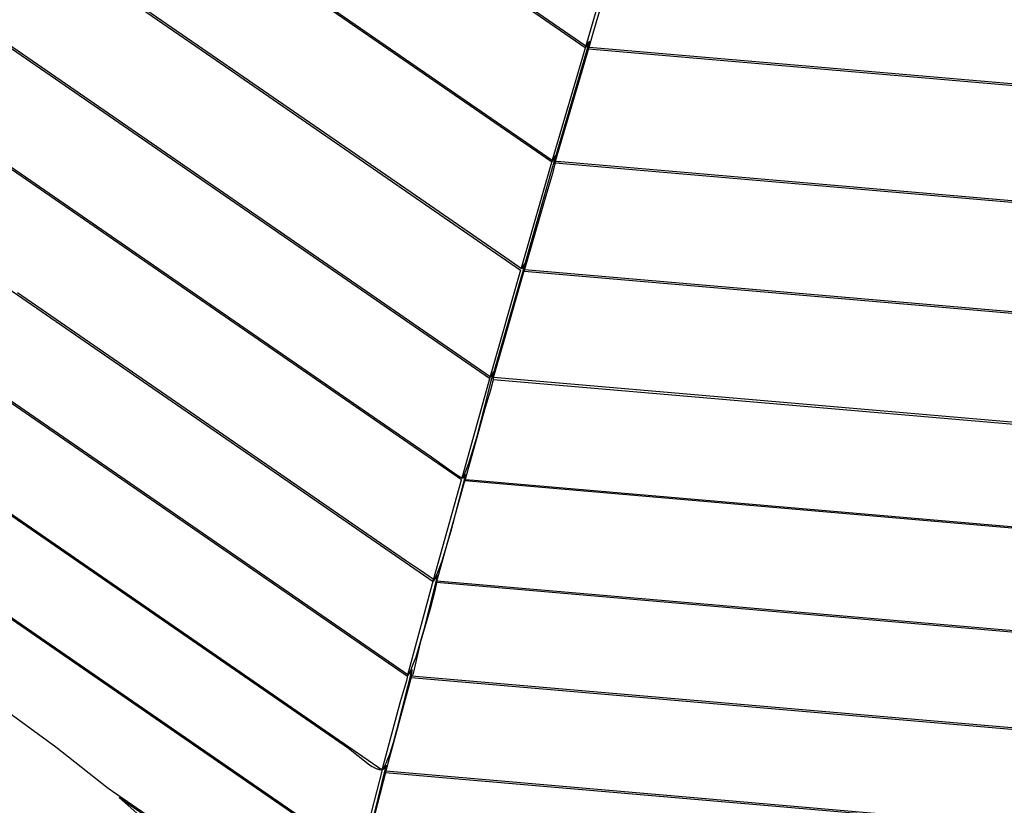
# Model space of a CAD drawing. Units: millimetres. Extents: x -5728 to 5728, y -4957 to 4956.
# Drawn here: x -2721 to -2342, y 862 to 1165 of the extents above; entities that cross this region are included whole.
import ezdxf

# ---------------------------------------------------------------- set-up
doc = ezdxf.new("R2010")
doc.units = ezdxf.units.MM
doc.layers.get('0').update_dxf_attribs({"true_color": 0x5890e1})

# ---------------------------------------------------------------- blocks, each defined once
blk = doc.blocks.new('ИК 0156Т-1')
at = {"color": 18, "true_color": 0x000000}
for points in [[(-2737.59, 1166.17), (-2710.95, 1197.52), (-2712.48, 1195.65), (-2697.87, 1185.58), (-2649.47, 1152.2), (-2528.36, 1068.68), (-2540.1, 1027.66), (-2538.53, 1029.58), (-2526.78, 1070.59), (-2527.02, 1068.21), (-2303.11, 1048.91)], [(-2309.25, 1092.84), (-2512.87, 1110.39), (-2513.91, 1110.46), (-2514.57, 1110.53), (-2514.69, 1110.55), (-2514.74, 1110.57), (-2514.78, 1110.58), (-2514.8, 1110.58), (-2514.8, 1110.58), (-2514.8, 1110.58), (-2514.8, 1110.58), (-2514.8, 1110.58), (-2514.81, 1110.58), (-2514.81, 1110.58), (-2514.81, 1110.58), (-2514.81, 1110.58), (-2514.81, 1110.58), (-2514.81, 1110.58), (-2514.81, 1110.58), (-2514.81, 1110.58), (-2514.81, 1110.58), (-2514.81, 1110.58), (-2514.81, 1110.58), (-2514.82, 1110.59), (-2514.82, 1110.59), (-2514.82, 1110.59), (-2514.82, 1110.59), (-2514.82, 1110.59), (-2514.82, 1110.59), (-2514.82, 1110.59), (-2514.82, 1110.59), (-2514.82, 1110.59), (-2514.82, 1110.59), (-2514.82, 1110.59), (-2514.82, 1110.59), (-2514.82, 1110.59), (-2514.83, 1110.59), (-2514.83, 1110.59), (-2514.83, 1110.59), (-2514.83, 1110.59), (-2514.83, 1110.59), (-2514.83, 1110.59), (-2514.83, 1110.59), (-2514.83, 1110.59), (-2514.83, 1110.59), (-2514.83, 1110.59), (-2514.83, 1110.59), (-2514.84, 1110.6), (-2514.84, 1110.6), (-2514.84, 1110.6), (-2514.84, 1110.6), (-2514.84, 1110.6), (-2514.84, 1110.6), (-2514.84, 1110.6), (-2514.84, 1110.6), (-2514.84, 1110.6), (-2514.84, 1110.6), (-2514.84, 1110.6), (-2514.84, 1110.6), (-2514.84, 1110.6), (-2514.84, 1110.6), (-2514.84, 1110.6), (-2514.85, 1110.6), (-2514.85, 1110.6), (-2514.85, 1110.6), (-2514.85, 1110.6), (-2514.85, 1110.6), (-2514.85, 1110.6), (-2514.85, 1110.6), (-2514.85, 1110.6), (-2514.85, 1110.6), (-2514.85, 1110.6), (-2514.85, 1110.6), (-2514.85, 1110.6), (-2514.85, 1110.6), (-2514.85, 1110.6), (-2514.85, 1110.6), (-2514.85, 1110.6), (-2514.85, 1110.6), (-2514.85, 1110.6), (-2514.85, 1110.6), (-2514.85, 1110.6), (-2514.85, 1110.6), (-2514.85, 1110.6), (-2514.85, 1110.6), (-2514.85, 1110.6), (-2514.85, 1110.6), (-2514.85, 1110.6), (-2514.85, 1110.6), (-2514.85, 1110.61), (-2514.85, 1110.61), (-2514.86, 1110.61), (-2514.86, 1110.61), (-2514.86, 1110.61), (-2514.86, 1110.61), (-2514.86, 1110.61), (-2514.86, 1110.61), (-2514.86, 1110.61), (-2514.86, 1110.61), (-2514.86, 1110.61), (-2514.86, 1110.61), (-2514.86, 1110.61), (-2514.86, 1110.61), (-2514.86, 1110.61), (-2514.86, 1110.61), (-2514.86, 1110.61), (-2514.86, 1110.61), (-2514.86, 1110.61), (-2514.86, 1110.61), (-2514.86, 1110.61), (-2514.86, 1110.61), (-2514.86, 1110.61), (-2514.86, 1110.61), (-2514.86, 1110.61), (-2514.86, 1110.61), (-2514.86, 1110.61), (-2514.86, 1110.61), (-2514.86, 1110.61), (-2514.86, 1110.61), (-2514.86, 1110.61), (-2514.86, 1110.61), (-2514.86, 1110.61), (-2514.86, 1110.61), (-2514.86, 1110.61), (-2514.86, 1110.61), (-2514.86, 1110.61), (-2514.86, 1110.61), (-2514.86, 1110.61), (-2514.86, 1110.61), (-2514.86, 1110.61), (-2514.86, 1110.61), (-2514.86, 1110.61), (-2514.86, 1110.61), (-2514.86, 1110.61), (-2514.86, 1110.61), (-2514.86, 1110.61), (-2514.86, 1110.61), (-2514.86, 1110.61), (-2514.86, 1110.61), (-2514.86, 1110.61), (-2514.86, 1110.62), (-2514.86, 1110.62), (-2514.86, 1110.62), (-2514.87, 1110.62), (-2514.87, 1110.62), (-2514.87, 1110.62), (-2514.87, 1110.62), (-2514.87, 1110.62), (-2514.87, 1110.62), (-2514.87, 1110.62), (-2514.87, 1110.62), (-2514.87, 1110.62), (-2514.87, 1110.62), (-2514.87, 1110.62), (-2514.87, 1110.62), (-2514.87, 1110.62), (-2514.87, 1110.62), (-2514.87, 1110.62), (-2514.87, 1110.62), (-2514.87, 1110.62), (-2514.87, 1110.62), (-2514.87, 1110.62), (-2514.87, 1110.62), (-2514.87, 1110.62), (-2514.87, 1110.62), (-2514.87, 1110.62), (-2514.87, 1110.62), (-2514.87, 1110.62), (-2514.87, 1110.62), (-2501.94, 1154.62), (-2331.7, 1139.96)], [(-2605.24, 1225.42), (-2503.26, 1155.1), (-2507.75, 1139.81), (-2516.2, 1111.04), (-2514.65, 1112.92), (-2506.57, 1140.42), (-2501.91, 1156.28), (-2503.47, 1154.42), (-2620.75, 1235.3)], [(-2683.73, 1226.56), (-2516.21, 1111.04), (-2528.16, 1069.34), (-2526.6, 1071.24), (-2514.85, 1112.24), (-2516.41, 1110.35), (-2544.12, 1129.45), (-2636.07, 1192.86)], [(-2501.73, 1156.68), (-2501.77, 1156.61), (-2501.79, 1156.53), (-2501.82, 1156.45), (-2501.85, 1156.37), (-2501.89, 1156.21), (-2501.93, 1156.04), (-2501.99, 1155.69), (-2502.03, 1155.33), (-2502.14, 1153.94), (-2315.74, 1137.88)], [(-2309.15, 1092.12), (-2515.07, 1109.86), (-2514.97, 1111.28), (-2514.93, 1111.64), (-2514.87, 1112), (-2514.83, 1112.17), (-2514.79, 1112.33), (-2514.73, 1112.49), (-2514.68, 1112.65), (-2514.78, 1111.77), (-2514.92, 1110.87), (-2515.31, 1108.97), (-2516.35, 1104.99), (-2518.67, 1097.35), (-2526.83, 1068.85), (-2526.64, 1070.76), (-2527.95, 1069.17), (-2534.37, 1073.6), (-2570.52, 1098.53), (-2712.07, 1196.13), (-2738.78, 1164.7)], [(-2738.8, 1164.67), (-2540.11, 1027.66), (-2551.03, 988.44), (-2550.86, 988.65), (-2550.7, 988.89), (-2550.53, 989.15), (-2550.36, 989.44), (-2550.01, 990.1), (-2549.65, 990.84), (-2548.93, 992.58), (-2548.18, 994.61), (-2545.16, 1004.57), (-2540.45, 1022.74), (-2539.64, 1025.93), (-2539.13, 1027.76), (-2538.89, 1028.5), (-2538.78, 1028.81), (-2538.67, 1029.05), (-2538.67, 1029.05), (-2538.67, 1029.05), (-2538.67, 1029.05), (-2538.67, 1029.05), (-2538.67, 1029.05), (-2538.67, 1029.05), (-2538.67, 1029.05), (-2538.67, 1029.05), (-2538.67, 1029.05), (-2538.67, 1029.05), (-2538.67, 1029.05), (-2538.67, 1029.05), (-2538.67, 1029.05), (-2538.67, 1029.05), (-2538.67, 1029.05), (-2538.67, 1029.05), (-2538.67, 1029.05), (-2538.67, 1029.05), (-2538.67, 1029.04), (-2538.67, 1029.04), (-2538.67, 1029.04), (-2538.67, 1029.04), (-2538.68, 1029.04), (-2538.68, 1029.04), (-2538.68, 1029.04), (-2538.68, 1029.04), (-2538.68, 1029.04), (-2538.68, 1029.04), (-2538.68, 1029.04), (-2538.68, 1029.04), (-2538.68, 1029.04), (-2538.68, 1029.04), (-2538.68, 1029.04), (-2538.68, 1029.04), (-2538.68, 1029.04), (-2538.68, 1029.04), (-2538.68, 1029.04), (-2538.68, 1029.04), (-2538.68, 1029.04), (-2538.68, 1029.04), (-2538.68, 1029.04), (-2538.68, 1029.04), (-2538.68, 1029.03), (-2538.68, 1029.03), (-2538.68, 1029.03), (-2538.68, 1029.03), (-2538.68, 1029.03), (-2538.68, 1029.03), (-2538.68, 1029.03), (-2538.68, 1029.03), (-2538.68, 1029.03), (-2538.68, 1029.03), (-2538.68, 1029.03), (-2538.68, 1029.03), (-2538.68, 1029.03), (-2538.68, 1029.03), (-2538.68, 1029.03), (-2538.68, 1029.03), (-2538.68, 1029.03), (-2538.68, 1029.03), (-2538.68, 1029.03), (-2538.68, 1029.03), (-2538.68, 1029.02), (-2538.68, 1029.02), (-2538.69, 1028.99), (-2538.7, 1028.94), (-2538.71, 1028.93), (-2538.71, 1028.93), (-2538.71, 1028.93), (-2538.71, 1028.93), (-2538.71, 1028.92), (-2538.71, 1028.92), (-2538.71, 1028.92), (-2538.71, 1028.92), (-2538.71, 1028.92), (-2538.71, 1028.92), (-2538.71, 1028.92), (-2538.71, 1028.92), (-2538.71, 1028.92), (-2538.71, 1028.92), (-2538.71, 1028.92), (-2538.71, 1028.92), (-2538.71, 1028.91), (-2538.71, 1028.91), (-2538.71, 1028.91), (-2538.71, 1028.91), (-2538.71, 1028.91), (-2538.71, 1028.91), (-2538.71, 1028.91), (-2538.71, 1028.91), (-2538.71, 1028.91), (-2538.71, 1028.91), (-2538.71, 1028.91), (-2538.71, 1028.9), (-2538.71, 1028.9), (-2538.71, 1028.9), (-2538.71, 1028.9), (-2538.71, 1028.9), (-2538.72, 1028.89), (-2538.76, 1028.6), (-2538.84, 1027.83), (-2538.95, 1026.53), (-2321.7, 1007.8)], [(-2333.19, 928.54), (-2560.75, 948.15), (-2560.52, 950.65), (-2565.58, 930.45), (-2568.8, 919.41), (-2569.59, 917.17), (-2570.35, 915.25), (-2570.73, 914.43), (-2571.09, 913.71), (-2571.27, 913.39), (-2571.45, 913.1), (-2571.63, 912.84), (-2571.8, 912.61), (-2561.95, 949.24), (-2561.95, 949.25), (-2561.95, 949.25), (-2561.95, 949.25), (-2561.95, 949.25), (-2561.95, 949.25), (-2561.95, 949.25), (-2561.96, 949.26), (-2561.96, 949.26), (-2561.96, 949.26), (-2561.96, 949.26), (-2561.96, 949.26), (-2561.96, 949.26), (-2561.96, 949.26), (-2561.96, 949.26), (-2561.96, 949.26), (-2561.96, 949.26), (-2561.96, 949.27), (-2561.96, 949.27), (-2561.97, 949.27), (-2561.97, 949.27), (-2561.97, 949.27), (-2561.97, 949.27), (-2561.97, 949.27), (-2561.97, 949.27), (-2561.97, 949.27), (-2561.97, 949.28), (-2561.97, 949.28), (-2561.97, 949.28), (-2561.98, 949.28), (-2561.98, 949.28), (-2561.98, 949.28), (-2561.98, 949.28), (-2561.98, 949.28), (-2561.98, 949.29), (-2561.98, 949.29), (-2561.98, 949.29), (-2561.98, 949.29), (-2561.99, 949.29), (-2561.99, 949.29), (-2561.99, 949.29), (-2561.99, 949.29), (-2561.99, 949.3), (-2562.01, 949.32), (-2562.06, 949.36), (-2562.12, 949.42), (-2562.48, 949.7), (-2563.62, 950.53), (-2566.97, 952.84), (-2572.67, 956.65), (-2722.31, 1059.84)], [(-2769.19, 1091.43), (-2580.31, 961.19), (-2562.11, 948.64), (-2561.17, 949.79), (-2560.69, 950.42), (-2560.6, 950.57), (-2560.51, 950.71), (-2560.44, 950.83), (-2560.41, 950.89), (-2560.39, 950.95), (-2560.54, 949.61), (-2560.77, 948.17), (-2561.42, 944.99), (-2563.23, 937.99), (-2567.03, 924.88), (-2569.1, 915.87), (-2569.69, 913.58), (-2569.94, 912.78), (-2570.05, 912.48), (-2570.09, 912.37), (-2570.14, 912.28), (-2570.15, 912.26), (-2570.16, 912.24), (-2570.18, 912.21), (-2570.19, 912.19), (-2570.19, 912.19), (-2570.19, 912.19), (-2570.19, 912.19), (-2570.19, 912.19), (-2570.2, 912.19), (-2570.2, 912.19), (-2570.2, 912.18), (-2570.2, 912.18), (-2570.2, 912.18), (-2570.2, 912.18), (-2570.2, 912.18), (-2570.2, 912.18), (-2570.2, 912.18), (-2570.21, 912.17), (-2570.21, 912.17), (-2570.21, 912.17), (-2570.21, 912.17), (-2570.21, 912.17), (-2570.21, 912.16), (-2570.22, 912.16), (-2570.22, 912.16), (-2570.22, 912.16), (-2570.22, 912.16), (-2570.22, 912.16), (-2570.22, 912.16), (-2570.22, 912.16), (-2570.22, 912.16), (-2570.22, 912.16), (-2570.23, 912.16), (-2570.23, 912.15), (-2570.23, 912.15), (-2570.23, 912.15), (-2570.23, 912.15), (-2570.23, 912.15), (-2570.23, 912.15), (-2570.23, 912.15), (-2570.23, 912.15), (-2570.24, 912.15), (-2570.24, 912.15), (-2570.24, 912.15), (-2570.24, 912.15), (-2570.24, 912.15), (-2570.24, 912.14), (-2570.24, 912.14), (-2570.24, 912.14), (-2570.24, 912.14), (-2570.25, 912.14), (-2570.25, 912.14), (-2570.25, 912.14), (-2570.25, 912.14), (-2570.25, 912.14), (-2570.25, 912.14), (-2570.25, 912.14), (-2570.25, 912.14), (-2570.25, 912.14), (-2570.25, 912.14), (-2570.26, 912.14), (-2570.26, 912.14), (-2570.26, 912.14), (-2570.26, 912.14), (-2570.26, 912.14), (-2570.26, 912.14), (-2570.26, 912.14), (-2570.26, 912.14), (-2570.26, 912.14), (-2570.27, 912.14), (-2570.27, 912.14), (-2570.27, 912.14), (-2570.27, 912.14), (-2570.27, 912.14), (-2570.27, 912.14), (-2570.27, 912.14), (-2570.27, 912.15), (-2570.27, 912.15), (-2570.28, 912.15), (-2570.28, 912.15), (-2570.28, 912.15), (-2570.28, 912.15), (-2570.28, 912.15), (-2570.28, 912.15), (-2570.28, 912.15), (-2570.28, 912.15), (-2570.28, 912.15), (-2570.28, 912.15), (-2570.28, 912.15), (-2570.28, 912.15), (-2570.28, 912.15), (-2570.29, 912.16), (-2570.29, 912.16), (-2570.29, 912.16), (-2570.29, 912.16), (-2570.29, 912.16), (-2570.29, 912.16), (-2570.29, 912.16), (-2570.29, 912.16), (-2570.29, 912.16), (-2570.29, 912.16), (-2570.29, 912.17), (-2570.29, 912.17), (-2570.29, 912.17), (-2570.3, 912.17), (-2570.3, 912.17), (-2570.3, 912.17), (-2570.3, 912.17), (-2570.3, 912.17), (-2570.3, 912.17), (-2570.3, 912.18), (-2570.3, 912.18), (-2570.3, 912.18), (-2570.3, 912.18), (-2570.3, 912.18), (-2570.3, 912.18), (-2570.3, 912.19), (-2570.3, 912.19), (-2570.31, 912.19), (-2570.31, 912.19), (-2570.31, 912.19), (-2570.31, 912.19), (-2570.31, 912.19), (-2570.31, 912.2), (-2570.31, 912.2), (-2570.31, 912.2), (-2570.31, 912.2), (-2570.31, 912.2), (-2570.31, 912.21), (-2570.31, 912.21), (-2570.31, 912.22), (-2570.31, 912.22), (-2570.32, 912.22), (-2570.32, 912.22), (-2570.32, 912.22), (-2570.32, 912.23), (-2570.32, 912.23), (-2570.32, 912.24), (-2570.32, 912.24), (-2570.32, 912.24), (-2570.32, 912.24), (-2570.32, 912.25), (-2570.32, 912.25), (-2570.32, 912.25), (-2570.32, 912.25), (-2570.32, 912.26), (-2570.32, 912.26), (-2570.33, 912.26), (-2570.33, 912.26), (-2570.33, 912.27), (-2570.33, 912.27), (-2570.33, 912.27), (-2570.33, 912.28), (-2570.34, 912.33), (-2570.34, 912.39), (-2570.34, 912.45), (-2570.35, 912.6), (-2570.35, 912.78), (-2570.33, 913.25), (-2570.22, 914.6), (-2570.22, 914.6), (-2570.22, 914.6), (-2570.22, 914.6), (-2570.22, 914.6), (-2570.22, 914.6), (-2570.22, 914.59), (-2570.22, 914.59), (-2570.22, 914.59), (-2570.22, 914.59), (-2570.22, 914.59), (-2570.22, 914.59), (-2570.22, 914.59), (-2570.22, 914.59), (-2570.22, 914.59), (-2570.22, 914.59), (-2570.22, 914.59), (-2570.22, 914.59), (-2570.22, 914.59), (-2570.22, 914.59), (-2570.22, 914.59), (-2570.22, 914.59), (-2570.22, 914.59), (-2570.22, 914.58), (-2570.22, 914.58), (-2570.22, 914.58), (-2570.22, 914.58), (-2570.22, 914.58), (-2570.22, 914.58), (-2570.22, 914.58), (-2570.22, 914.58), (-2570.22, 914.58), (-2570.22, 914.58), (-2570.23, 914.58), (-2570.23, 914.58), (-2570.23, 914.58), (-2570.23, 914.58), (-2570.23, 914.58), (-2570.23, 914.58), (-2570.23, 914.57), (-2570.23, 914.57), (-2570.23, 914.57), (-2570.23, 914.57), (-2570.23, 914.57), (-2570.23, 914.57), (-2570.23, 914.57), (-2570.23, 914.57), (-2570.23, 914.57), (-2570.23, 914.57), (-2570.23, 914.57), (-2570.23, 914.57), (-2570.23, 914.57), (-2570.23, 914.57), (-2570.23, 914.56), (-2570.23, 914.56), (-2570.23, 914.56), (-2570.23, 914.56), (-2570.23, 914.56), (-2570.23, 914.56), (-2570.23, 914.56), (-2570.23, 914.56), (-2570.23, 914.56), (-2570.23, 914.56), (-2570.23, 914.56), (-2570.23, 914.56), (-2570.24, 914.5), (-2570.27, 914.36), (-2570.34, 913.98), (-2570.48, 912.97), (-2570.59, 912.01), (-2570.6, 911.83), (-2570.61, 911.69), (-2570.61, 911.63), (-2570.6, 911.61), (-2570.6, 911.59), (-2570.6, 911.57), (-2570.6, 911.57), (-2570.6, 911.57), (-2570.6, 911.57), (-2570.6, 911.57), (-2570.6, 911.57), (-2570.6, 911.57), (-2570.6, 911.57), (-2570.6, 911.57), (-2570.6, 911.57), (-2570.6, 911.57), (-2570.6, 911.57), (-2570.6, 911.56), (-2570.6, 911.56), (-2570.6, 911.56), (-2570.6, 911.56), (-2570.6, 911.56), (-2570.6, 911.56), (-2570.6, 911.56), (-2570.6, 911.56), (-2570.6, 911.56), (-2570.6, 911.56), (-2570.6, 911.56), (-2570.6, 911.56), (-2570.6, 911.56), (-2570.6, 911.56), (-2570.6, 911.56), (-2570.6, 911.56), (-2570.6, 911.56), (-2570.6, 911.56), (-2570.6, 911.56), (-2570.6, 911.56), (-2570.6, 911.56), (-2570.6, 911.56), (-2570.6, 911.56), (-2570.6, 911.56), (-2570.6, 911.55), (-2570.6, 911.55), (-2570.6, 911.55), (-2570.6, 911.55), (-2570.6, 911.55), (-2570.6, 911.55), (-2570.6, 911.55), (-2570.6, 911.55), (-2570.6, 911.55), (-2570.6, 911.55), (-2570.6, 911.55), (-2570.59, 911.55), (-2570.59, 911.55), (-2570.59, 911.55), (-2570.59, 911.55), (-2570.59, 911.55), (-2570.59, 911.55), (-2570.59, 911.55), (-2570.59, 911.55), (-2570.59, 911.55), (-2570.59, 911.55), (-2570.59, 911.55), (-2570.59, 911.55), (-2570.59, 911.55), (-2570.59, 911.55), (-2570.59, 911.55), (-2570.59, 911.55), (-2570.59, 911.55), (-2570.59, 911.55), (-2570.59, 911.55), (-2570.59, 911.55), (-2570.59, 911.55), (-2570.59, 911.54), (-2570.59, 911.54), (-2570.59, 911.54), (-2570.59, 911.54), (-2570.59, 911.54), (-2570.59, 911.54), (-2570.59, 911.54), (-2570.59, 911.54), (-2570.59, 911.54), (-2570.59, 911.54), (-2570.59, 911.54), (-2570.59, 911.54), (-2570.59, 911.54), (-2570.59, 911.54), (-2570.59, 911.54), (-2570.59, 911.54), (-2570.59, 911.54), (-2570.59, 911.54), (-2570.59, 911.54), (-2570.59, 911.54), (-2570.59, 911.54), (-2280.97, 886.59)], [(-2286.05, 925.11), (-2560.59, 948.77), (-2549.7, 987.93), (-2546.31, 987.65), (-2291.59, 965.71)], [(-2291.5, 965.09), (-2475.6, 980.95), (-2549.86, 987.34), (-2549.62, 989.77), (-2555.29, 968.04), (-2558.76, 956.36), (-2559.61, 954), (-2560.42, 952), (-2560.81, 951.14), (-2561.2, 950.4), (-2561.38, 950.07), (-2561.57, 949.77), (-2561.75, 949.5), (-2561.93, 949.26), (-2551.2, 987.82), (-2763.63, 1134.31)], [(-2724.58, 1154.08), (-2572.78, 1049.4), (-2540.3, 1027.01), (-2538.58, 1029.14), (-2538.79, 1027.53), (-2539.12, 1025.85), (-2540, 1022.38), (-2541.97, 1015.67), (-2549.69, 987.96), (-2549.54, 989.42), (-2549.53, 989.62), (-2549.53, 989.7), (-2549.53, 989.71), (-2549.53, 989.72), (-2549.53, 989.72), (-2549.53, 989.72), (-2549.53, 989.72), (-2549.53, 989.72), (-2549.53, 989.73), (-2549.53, 989.73), (-2549.53, 989.73), (-2549.53, 989.73), (-2549.53, 989.74), (-2549.53, 989.76), (-2549.53, 989.76), (-2549.53, 989.76), (-2549.53, 989.76), (-2549.53, 989.76), (-2549.53, 989.76), (-2549.53, 989.76), (-2549.53, 989.76), (-2549.53, 989.76), (-2549.53, 989.76), (-2549.53, 989.77), (-2549.53, 989.77), (-2549.53, 989.77), (-2549.53, 989.77), (-2549.53, 989.77), (-2549.53, 989.77), (-2549.53, 989.77), (-2549.53, 989.77), (-2549.53, 989.77), (-2549.53, 989.77), (-2549.53, 989.77), (-2549.53, 989.77), (-2549.53, 989.78), (-2549.53, 989.78), (-2549.53, 989.78), (-2549.53, 989.78), (-2549.53, 989.78), (-2549.53, 989.78), (-2549.53, 989.78), (-2549.53, 989.78), (-2549.53, 989.78), (-2549.53, 989.78), (-2549.53, 989.78), (-2549.53, 989.78), (-2549.53, 989.78), (-2549.53, 989.78), (-2549.53, 989.79), (-2549.53, 989.79), (-2549.53, 989.79), (-2549.53, 989.79), (-2549.53, 989.79), (-2549.53, 989.79), (-2549.53, 989.79), (-2549.53, 989.79), (-2549.53, 989.79), (-2549.53, 989.79), (-2549.53, 989.79), (-2549.53, 989.79), (-2549.53, 989.79), (-2549.53, 989.79), (-2549.53, 989.79), (-2549.53, 989.8), (-2549.53, 989.8), (-2549.53, 989.8), (-2549.53, 989.8), (-2549.53, 989.8), (-2549.53, 989.8), (-2549.53, 989.8), (-2549.53, 989.8), (-2549.53, 989.8), (-2549.53, 989.8), (-2549.53, 989.8), (-2549.53, 989.8), (-2549.53, 989.8), (-2549.53, 989.8), (-2549.53, 989.8), (-2549.53, 989.8), (-2549.54, 989.81), (-2549.54, 989.81), (-2549.54, 989.81), (-2549.54, 989.81), (-2549.54, 989.81), (-2549.54, 989.81), (-2549.54, 989.81), (-2549.54, 989.81), (-2549.54, 989.81), (-2549.54, 989.81), (-2549.54, 989.81), (-2549.54, 989.81), (-2549.54, 989.81), (-2549.54, 989.81), (-2549.54, 989.81), (-2549.54, 989.81), (-2549.54, 989.81), (-2549.54, 989.82), (-2549.54, 989.82), (-2549.54, 989.82), (-2549.54, 989.82), (-2549.54, 989.82), (-2549.54, 989.82), (-2549.54, 989.82), (-2549.54, 989.82), (-2549.54, 989.82), (-2549.54, 989.82), (-2549.54, 989.82), (-2549.54, 989.82), (-2549.54, 989.82), (-2549.54, 989.82), (-2549.54, 989.82), (-2549.54, 989.82), (-2549.54, 989.82), (-2549.54, 989.82), (-2549.54, 989.82), (-2549.54, 989.83), (-2549.54, 989.83), (-2549.54, 989.83), (-2549.54, 989.83), (-2549.54, 989.83), (-2549.54, 989.83), (-2549.54, 989.83), (-2549.54, 989.83), (-2549.54, 989.83), (-2549.54, 989.83), (-2549.54, 989.83), (-2549.54, 989.83), (-2549.54, 989.83), (-2549.54, 989.83), (-2549.54, 989.83), (-2549.54, 989.83), (-2549.54, 989.83), (-2549.54, 989.83), (-2549.54, 989.83), (-2549.54, 989.83), (-2549.54, 989.83), (-2549.54, 989.83), (-2549.55, 989.83), (-2549.55, 989.84), (-2549.55, 989.84), (-2549.55, 989.84), (-2549.55, 989.84), (-2549.55, 989.84), (-2549.55, 989.84), (-2549.55, 989.84), (-2549.55, 989.84), (-2549.55, 989.84), (-2549.55, 989.84), (-2549.55, 989.84), (-2549.55, 989.84), (-2549.55, 989.84), (-2549.55, 989.84), (-2549.55, 989.84), (-2549.55, 989.84), (-2549.55, 989.84), (-2549.55, 989.84), (-2549.55, 989.84), (-2549.55, 989.84), (-2549.55, 989.84), (-2549.55, 989.84), (-2549.55, 989.84), (-2549.55, 989.84), (-2549.55, 989.84), (-2549.55, 989.84), (-2549.55, 989.84), (-2549.55, 989.84), (-2549.55, 989.84), (-2549.55, 989.84), (-2549.55, 989.85), (-2549.55, 989.85), (-2549.55, 989.85), (-2549.55, 989.85), (-2549.55, 989.85), (-2549.55, 989.85), (-2549.55, 989.85), (-2549.55, 989.85), (-2549.55, 989.85), (-2549.55, 989.85), (-2549.55, 989.85), (-2549.55, 989.85), (-2549.56, 989.85), (-2549.55, 989.85), (-2549.56, 989.85), (-2549.56, 989.85), (-2549.56, 989.85), (-2549.56, 989.85), (-2549.56, 989.85), (-2549.56, 989.85), (-2549.56, 989.85), (-2549.56, 989.85), (-2549.56, 989.85), (-2549.56, 989.85), (-2549.56, 989.85), (-2549.56, 989.85), (-2549.56, 989.85), (-2549.56, 989.85), (-2549.56, 989.85), (-2549.56, 989.85), (-2549.56, 989.85), (-2549.56, 989.85), (-2549.56, 989.85), (-2549.56, 989.85), (-2549.56, 989.85), (-2549.56, 989.85), (-2549.56, 989.85), (-2549.56, 989.85), (-2549.56, 989.85), (-2549.56, 989.85), (-2549.56, 989.85), (-2549.56, 989.85), (-2549.56, 989.85), (-2549.56, 989.85), (-2549.56, 989.85), (-2549.56, 989.85), (-2549.56, 989.85), (-2549.56, 989.85), (-2549.56, 989.85), (-2549.57, 989.85), (-2549.57, 989.85), (-2549.57, 989.86), (-2549.57, 989.86), (-2549.57, 989.86), (-2549.57, 989.86), (-2549.57, 989.86), (-2549.57, 989.86), (-2549.57, 989.86), (-2549.57, 989.86), (-2549.57, 989.86), (-2549.57, 989.86), (-2549.57, 989.86), (-2549.57, 989.86), (-2549.57, 989.86), (-2549.57, 989.86), (-2549.57, 989.86), (-2549.57, 989.86), (-2549.57, 989.86), (-2549.57, 989.86), (-2549.57, 989.86), (-2549.57, 989.86), (-2549.57, 989.86), (-2549.57, 989.86), (-2549.57, 989.86), (-2549.57, 989.86), (-2549.57, 989.86), (-2549.57, 989.86), (-2549.57, 989.86), (-2549.57, 989.86), (-2549.57, 989.86), (-2549.58, 989.86), (-2549.58, 989.86), (-2549.58, 989.86), (-2549.58, 989.86), (-2549.58, 989.86), (-2549.58, 989.86), (-2549.58, 989.86), (-2549.58, 989.86), (-2549.58, 989.86), (-2549.58, 989.86), (-2549.58, 989.86), (-2549.58, 989.86), (-2549.58, 989.86), (-2549.58, 989.86), (-2549.58, 989.86), (-2549.58, 989.86), (-2549.58, 989.86), (-2549.58, 989.86), (-2549.58, 989.86), (-2549.58, 989.86), (-2549.58, 989.86), (-2549.58, 989.86), (-2549.58, 989.86), (-2549.58, 989.86), (-2549.58, 989.86), (-2549.58, 989.86), (-2549.58, 989.86), (-2549.58, 989.86), (-2549.59, 989.86), (-2549.59, 989.86), (-2549.59, 989.86), (-2549.59, 989.86), (-2549.59, 989.86), (-2549.59, 989.86), (-2549.59, 989.86), (-2549.59, 989.86), (-2549.59, 989.86), (-2549.59, 989.86), (-2549.59, 989.86), (-2549.59, 989.85), (-2549.59, 989.85), (-2549.59, 989.85), (-2549.59, 989.85), (-2549.59, 989.85), (-2549.59, 989.85), (-2549.59, 989.85), (-2549.59, 989.85), (-2549.59, 989.85), (-2549.59, 989.85), (-2549.59, 989.85), (-2549.59, 989.85), (-2549.59, 989.85), (-2549.59, 989.85), (-2549.6, 989.85), (-2549.6, 989.85), (-2549.6, 989.85), (-2549.6, 989.85), (-2549.6, 989.85), (-2549.6, 989.85), (-2549.6, 989.85), (-2549.6, 989.85), (-2549.6, 989.85), (-2549.6, 989.85), (-2549.6, 989.85), (-2549.6, 989.85), (-2549.6, 989.85), (-2549.6, 989.85), (-2549.6, 989.85), (-2549.6, 989.85), (-2549.6, 989.85), (-2549.6, 989.85), (-2549.6, 989.85), (-2549.6, 989.85), (-2549.6, 989.85), (-2549.61, 989.85), (-2549.61, 989.85), (-2549.61, 989.85), (-2549.61, 989.85), (-2549.61, 989.85), (-2549.61, 989.85), (-2549.61, 989.85), (-2549.61, 989.85), (-2549.61, 989.85), (-2549.61, 989.84), (-2549.61, 989.84), (-2549.61, 989.84), (-2549.61, 989.84), (-2549.61, 989.84), (-2549.61, 989.84), (-2549.61, 989.84), (-2549.61, 989.84), (-2549.62, 989.84), (-2549.62, 989.84), (-2549.62, 989.84), (-2549.62, 989.84), (-2549.62, 989.84), (-2549.62, 989.84), (-2549.62, 989.84), (-2549.62, 989.84), (-2549.62, 989.84), (-2549.62, 989.84), (-2549.62, 989.84), (-2549.62, 989.84), (-2549.62, 989.84), (-2549.62, 989.84), (-2549.62, 989.84), (-2549.62, 989.84), (-2549.62, 989.84), (-2549.62, 989.84), (-2549.62, 989.84), (-2549.62, 989.84), (-2549.62, 989.84), (-2549.63, 989.84), (-2549.63, 989.83), (-2549.63, 989.83), (-2549.63, 989.83), (-2549.63, 989.83), (-2549.63, 989.83), (-2549.63, 989.83), (-2549.63, 989.83), (-2549.63, 989.83), (-2549.63, 989.83), (-2549.63, 989.83), (-2549.63, 989.83), (-2549.63, 989.83), (-2549.63, 989.83), (-2549.63, 989.83), (-2549.63, 989.83), (-2549.63, 989.83), (-2549.63, 989.83), (-2549.63, 989.83), (-2549.64, 989.83), (-2549.64, 989.83), (-2549.64, 989.83), (-2549.64, 989.83), (-2549.64, 989.83), (-2549.64, 989.83), (-2549.64, 989.82), (-2549.66, 989.81), (-2549.68, 989.79), (-2549.72, 989.74), (-2549.82, 989.61), (-2549.96, 989.43), (-2550.81, 988.3), (-2552.25, 989.16), (-2553.75, 990.12), (-2556.82, 992.25), (-2562.75, 996.51), (-2589.09, 1014.68), (-2763.28, 1134.77)], [(-2762.1, 1043.14), (-2571.97, 912.04), (-2570.35, 914.07), (-2570.35, 914.07), (-2570.35, 914.07), (-2570.35, 914.07), (-2570.35, 914.07), (-2570.35, 914.07), (-2570.35, 914.07), (-2570.35, 914.07), (-2570.35, 914.07), (-2570.35, 914.07), (-2570.35, 914.07), (-2570.35, 914.07), (-2570.35, 914.07), (-2570.36, 914.07), (-2570.36, 914.07), (-2570.36, 914.07), (-2570.36, 914.06), (-2570.36, 914.06), (-2570.36, 914.06), (-2570.36, 914.06), (-2570.36, 914.06), (-2570.36, 914.06), (-2570.36, 914.06), (-2570.36, 914.06), (-2570.36, 914.06), (-2570.36, 914.06), (-2570.36, 914.06), (-2570.36, 914.06), (-2570.36, 914.06), (-2570.36, 914.06), (-2570.36, 914.06), (-2570.36, 914.05), (-2570.36, 914.05), (-2570.36, 914.05), (-2570.36, 914.05), (-2570.36, 914.05), (-2570.36, 914.05), (-2570.36, 914.05), (-2570.36, 914.05), (-2570.37, 914.05), (-2570.37, 914.05), (-2570.37, 914.05), (-2570.37, 914.05), (-2570.37, 914.05), (-2570.37, 914.05), (-2570.37, 914.04), (-2570.37, 914.04), (-2570.37, 914.04), (-2570.37, 914.04), (-2570.37, 914.04), (-2570.37, 914.04), (-2570.37, 914.04), (-2570.37, 914.04), (-2570.37, 914.04), (-2570.37, 914.04), (-2570.37, 914.04), (-2570.37, 914.04), (-2570.37, 914.04), (-2570.37, 914.03), (-2570.37, 914.03), (-2570.37, 914.03), (-2570.37, 914.03), (-2570.39, 914), (-2570.39, 914), (-2570.39, 914), (-2570.39, 914), (-2570.39, 914), (-2570.39, 914), (-2570.39, 914), (-2570.39, 914), (-2570.39, 913.99), (-2570.39, 913.99), (-2570.39, 913.99), (-2570.39, 913.99), (-2570.39, 913.99), (-2570.39, 913.99), (-2570.39, 913.99), (-2570.39, 913.99), (-2570.39, 913.99), (-2570.39, 913.98), (-2570.4, 913.98), (-2570.4, 913.98), (-2570.4, 913.98), (-2570.4, 913.98), (-2570.4, 913.98), (-2570.4, 913.98), (-2570.4, 913.98), (-2570.4, 913.98), (-2570.4, 913.97), (-2570.4, 913.97), (-2570.4, 913.97), (-2570.4, 913.97), (-2570.4, 913.97), (-2570.4, 913.97), (-2570.4, 913.97), (-2570.43, 913.88), (-2570.47, 913.78), (-2570.65, 913.19), (-2571.1, 911.5), (-2571.87, 908.49), (-2576.17, 891.22), (-2577.53, 886.33), (-2578.93, 881.93), (-2579.62, 880.02), (-2580.31, 878.36), (-2580.65, 877.65), (-2580.99, 877.01), (-2581.33, 876.46), (-2581.49, 876.21), (-2581.66, 876), (-2574.59, 902.25), (-2573.05, 907.5), (-2572.27, 910.34), (-2571.99, 911.58), (-2571.89, 912.12), (-2571.82, 912.6), (-2809.78, 1076.69)], [(-2831.86, 1048.52), (-2581.68, 875.99), (-2590.44, 842.05)], [(-2584.74, 858.61), (-2580.22, 877.47), (-2580.46, 874.93), (-2561.39, 873.29), (-2275.97, 848.7)], [(-2635.39, 822.95), (-2683.06, 865.34), (-2599.35, 807.62)], [(-2598.87, 847.23), (-2793.24, 981.27)], [(-2727.58, 899.45), (-2707.51, 884.83), (-2687.38, 868.94), (-2634.26, 832.31)], [(-2590.45, 842.03), (-2789.4, 979.23)], [(-2769.9, 1005.12), (-2594.76, 884.34), (-2586.58, 877.91), (-2585.51, 877.23), (-2584.99, 876.94), (-2584.49, 876.68), (-2584, 876.47), (-2583.76, 876.37), (-2583.52, 876.29), (-2583.29, 876.22), (-2583.06, 876.17), (-2582.84, 876.12), (-2582.62, 876.09), (-2582.41, 876.08), (-2582.21, 876.07), (-2582.11, 876.08), (-2582.01, 876.08), (-2581.91, 876.1), (-2581.82, 876.11), (-2581.73, 876.13), (-2581.63, 876.16), (-2581.54, 876.18), (-2581.45, 876.21), (-2581.37, 876.25), (-2581.28, 876.29), (-2581.2, 876.34), (-2581.12, 876.38), (-2581.04, 876.44), (-2580.96, 876.49), (-2580.89, 876.56), (-2580.81, 876.62), (-2580.78, 876.66), (-2580.74, 876.69), (-2580.67, 876.77), (-2580.6, 876.85), (-2580.54, 876.94), (-2580.47, 877.03), (-2580.41, 877.12), (-2580.35, 877.22), (-2580.3, 877.33), (-2580.24, 877.44), (-2580.19, 877.55), (-2580.09, 877.8), (-2580.32, 875.48), (-2589.08, 841.56)], [(-2297.26, 888.57), (-2570.45, 912.11), (-2580.31, 875.51), (-2276.06, 849.28)]]:
    blk.add_lwpolyline(points, dxfattribs=at)
for points in [[(-2490.52, 1198.45), (-2493.5, 1188.32), (-2497.5, 1174.69), (-2503.25, 1155.12), (-2501.91, 1156.72), (-2501.71, 1156.96), (-2501.71, 1156.85), (-2501.72, 1156.73), (-2501.74, 1156.48), (-2501.8, 1155.99), (-2501.94, 1154.64), (-2500.88, 1158.23), (-2498.94, 1164.84), (-2493.75, 1182.51), (-2489.21, 1197.96), (-2489.86, 1198.24)], [(-2297.13, 1006.37), (-2324.19, 1008.69), (-2538.77, 1027.18), (-2534.83, 1040.94), (-2526.84, 1068.82), (-2303.18, 1049.57)], [(-2681.97, 865.16), (-2682.34, 865.23), (-2682.86, 865.31), (-2682.95, 865.33), (-2682.81, 865.31), (-2682.48, 865.25)]]:
    blk.add_lwpolyline(points, close=True, dxfattribs=at)
blk = doc.blocks.new('ИК 0156Т-111')
blk.add_blockref('ИК 0156Т-1', (0, 0))
blk = doc.blocks.new('1')
blk.add_blockref('ИК 0156Т-111', (0, 0))
blk = doc.blocks.new('НИК 0156Т-1')
blk.add_blockref('1', (0, 0))

msp = doc.modelspace()

# ---------------------------------------------------------------- block references
msp.add_blockref('НИК 0156Т-1', (0, 0))

doc.saveas('drawing.dxf')
